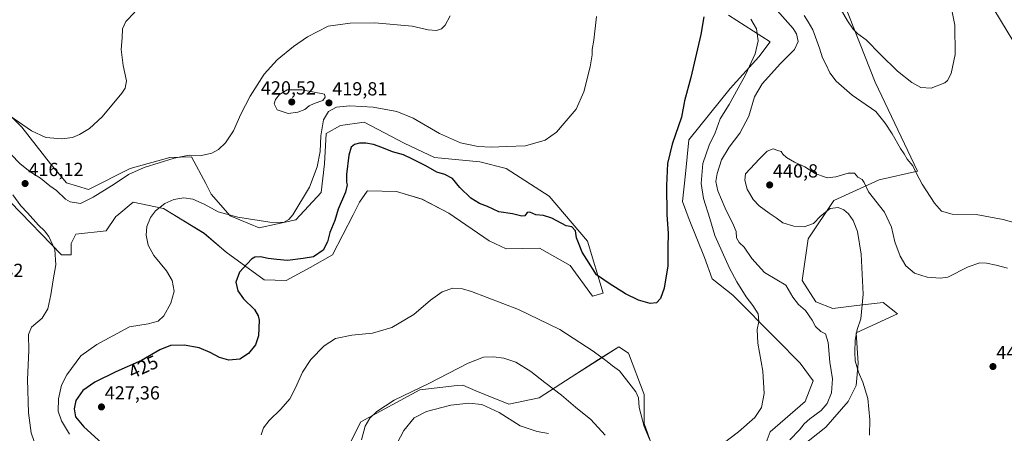
# Model space of a CAD drawing. Units: metres. Extents: x 628768 to 632251, y 4683350 to 4685727.
# Drawn here: x 630751 to 631272, y 4685170 to 4685388 of the extents above; entities that cross this region are included whole.
import ezdxf
from ezdxf.enums import TextEntityAlignment as Align

# ---------------------------------------------------------------- set-up
doc = ezdxf.new("R2010")
doc.units = ezdxf.units.M
doc.header["$MEASUREMENT"] = 0
for name, color, linetype, lineweight in [('Arbolado forestal CxS', 92, 'Continuous', 0), ('Carátula', 7, 'Continuous', 5), ('Cultivos herbáceos CxS', 92, 'Continuous', 0), ('Curva de nivel maestra', 36, 'Continuous', 30), ('Curva de nivel normal', 36, 'Continuous', 0), ('Matorral CxS', 135, 'Continuous', 0), ('Punto de cota en terreno', 7, 'Continuous', 0), ('Rótulo de curva de nivel directora', 19, 'Continuous', 0), ('Rótulo de punto de cota en terreno', 19, 'Continuous', 0)]:
    doc.layers.add(name, color=color, linetype=linetype, lineweight=lineweight)
doc.styles.add('Arial', font='txt', dxfattribs={"height": 0.2})

# ---------------------------------------------------------------- blocks, each defined once
blk = doc.blocks.new('*U152')
at = {"layer": 'Cultivos herbáceos CxS', "color": 92, "linetype": 'Continuous', "lineweight": 0}
for points in [[(631088.2843, 4685155.8163, 430.9243), (631081.5415, 4685175.2123, 429.743), (631081.5417, 4685190.3923, 428.9111), (631073.1129, 4685212.3183, 427.5797), (631068.0549, 4685215.6913, 427.8497), (631057.2675, 4685208.8561, 430.4523), (631042.7679, 4685199.6685, 433.2543), (631025.9099, 4685188.7057, 436.7418), (631009.8949, 4685185.3329, 438.5554), (630997.2519, 4685190.3929, 438.9533), (630992.4169, 4685192.4661, 438.8487), (630985.4511, 4685195.4531, 437.7449), (630982.6113, 4685195.1373, 437.5999), (630962.6931, 4685192.9231, 436.4293), (630931.5051, 4685176.0565, 435.1712), (630921.3899, 4685155.8175, 432.9336)], [(631164.9141, 4685163.1337, 438.038), (631177.5581, 4685173.2537, 438.3657), (631189.3583, 4685186.7467, 439.0293), (631193.5735, 4685195.1795, 439.6878), (631194.6815, 4685206.9975, 440.2556), (631193.5737, 4685223.0085, 440.5514), (631215.4887, 4685233.1285, 442.0306), (631207.9027, 4685239.0325, 442.0265), (631193.9667, 4685237.4657, 439.9071), (631181.2967, 4685235.8937, 436.9903), (631172.3169, 4685239.4907, 436.5699), (631165.0641, 4685250.7497, 436.1087), (631168.2873, 4685272.7647, 437.823), (631181.7735, 4685293.0047, 440.0635), (631205.7535, 4685303.7985, 438.9854), (631226.0785, 4685308.4485, 434.5145), (631203.6899, 4685355.4105, 432.1697), (631187.0393, 4685397.3487, 428.9747)], [(631126.1425, 4685390.8299, 427.845), (631148.1315, 4685376.7329, 432.0681), (631142.1583, 4685368.9037, 431.8965), (631126.9851, 4685352.0369, 429.7837), (631105.0701, 4685325.0511, 426.9997), (631103.3849, 4685307.0751, 427.3686), (631101.8217, 4685292.4301, 426.7175), (631105.2207, 4685282.9851, 427.0084), (631113.3163, 4685262.8541, 427.1512), (631117.3943, 4685251.5191, 427.4999), (631128.3979, 4685242.8901, 428.7158), (631151.4287, 4685219.6359, 431.4933), (631164.0715, 4685206.9857, 432.5373), (631170.8145, 4685197.7097, 433.2466), (631166.6003, 4685186.7467, 433.2269), (631148.0563, 4685170.7239, 431.8894), (631137.0979, 4685141.2069, 432.7909)], [(630746.2489, 4685292.0847, 414.1701), (630773.2217, 4685264.2555, 415.4739), (630778.2795, 4685264.2555, 415.9032), (630778.2797, 4685270.1585, 416.0539), (630780.8077, 4685275.2185, 416.2855), (630796.8237, 4685276.9043, 417.6622), (630801.8807, 4685284.4943, 418.3996), (630802.3805, 4685284.9033, 418.4597), (630811.1529, 4685292.0843, 418.8921), (630826.3461, 4685288.8841, 420.8285), (630827.1677, 4685288.7111, 420.9412), (630848.7105, 4685275.6039, 422.7927), (630860.3783, 4685265.7199, 423.8403), (630880.4211, 4685250.9547, 426.0688), (630892.0711, 4685250.7617, 426.0274), (630904.7141, 4685257.5075, 426.045), (630916.5149, 4685264.2545, 426.1703), (630927.4733, 4685285.3373, 426.8977), (630930.8445, 4685292.0835, 426.9886), (630934.9391, 4685297.8179, 427.0622), (630935.0593, 4685297.9863, 427.0631), (630950.4833, 4685297.7173, 427.3571), (630963.9231, 4685293.5911, 427.5129), (630978.0709, 4685286.3071, 427.3877), (630999.3837, 4685271.5717, 427.1405), (631008.3777, 4685267.3409, 427.0382), (631026.1577, 4685267.7647, 426.6352), (631042.2565, 4685258.6207, 427.2775), (631054.0733, 4685242.3895, 426.5636), (631054.0733, 4685242.3895, 426.5636), (631059.8075, 4685244.0133, 425.8244), (631051.4837, 4685271.5435, 423.5282), (631031.2329, 4685295.1947, 422.545), (631008.3913, 4685309.7929, 421.9197), (630994.5915, 4685313.3749, 421.6579), (630970.4615, 4685315.6961, 422.7556), (630954.4455, 4685323.2861, 423.1188), (630933.3737, 4685334.2493, 421.9703), (630920.7297, 4685332.5635, 421.7884), (630913.1437, 4685328.3465, 420.9054), (630912.3005, 4685312.3235, 421.2538), (630910.6155, 4685297.1435, 421.9434), (630897.1285, 4685282.8075, 421.2026), (630877.7413, 4685278.5909, 421.4214), (630862.4715, 4685284.8237, 420.4948), (630852.4547, 4685296.3009, 418.5036), (630849.5365, 4685301.8479, 417.7145), (630842.0429, 4685316.0921, 415.5845), (630830.5399, 4685315.6971, 415.7809), (630809.4669, 4685309.7941, 415.3596), (630787.5519, 4685298.8315, 414.7163), (630775.7509, 4685302.2045, 413.6338), (630767.3221, 4685312.3245, 412.0615), (630752.1503, 4685331.7205, 410.4478), (630739.5065, 4685344.3707, 409.7313)]]:
    blk.add_polyline3d(points, dxfattribs=at)
blk = doc.blocks.new('*U170')
at = {"layer": 'Arbolado forestal CxS', "color": 92, "linetype": 'Continuous', "lineweight": 0}
for points in [[(631025.4551, 4684887.0191, 429.1323), (631015.5637, 4684891.3467, 429.1247), (631013.0979, 4684893.2841, 429.3033), (631010.3561, 4684897.0629, 429.5893), (631008.8565, 4684899.2545, 429.742), (630995.2005, 4684919.2137, 431.0291), (630959.9511, 4684968.3391, 431.3851), (630943.3045, 4685017.5125, 429.0587), (630934.0329, 4685053.7755, 430.0059), (630931.5039, 4685057.1483, 429.9104), (630929.5397, 4685056.8679, 429.7026), (630925.6039, 4685056.3055, 429.3397), (630909.5889, 4685044.4987, 427.1249), (630896.9447, 4685036.9087, 425.8673), (630892.7307, 4685031.0057, 425.2368), (630891.0447, 4685021.7297, 424.5487), (630886.8297, 4685017.5129, 423.7946), (630882.6159, 4685022.5729, 423.3057), (630880.9297, 4685037.7529, 423.6084), (630880.9301, 4685072.3287, 425.6056), (630886.8303, 4685084.1347, 426.1999), (630899.4747, 4685106.0617, 427.672), (630912.9605, 4685125.4575, 429.7538), (630921.3899, 4685155.8175, 432.9336), (630931.5051, 4685176.0565, 435.1712), (630962.6931, 4685192.9231, 436.4293), (630982.6113, 4685195.1373, 437.5999), (630985.4511, 4685195.4531, 437.7449), (630992.4169, 4685192.4661, 438.8487), (630997.2519, 4685190.3929, 438.9533), (631009.8949, 4685185.3329, 438.5554), (631025.9099, 4685188.7057, 436.7418), (631042.7679, 4685199.6685, 433.2543), (631057.2675, 4685208.8561, 430.4523), (631068.0549, 4685215.6913, 427.8497), (631073.1129, 4685212.3183, 427.5797), (631081.5417, 4685190.3923, 428.9111), (631081.5415, 4685175.2123, 429.743), (631088.2843, 4685155.8163, 430.9243), (631100.0853, 4685148.2263, 430.6019), (631109.3571, 4685122.9261, 432.2428), (631116.9427, 4685105.2161, 433.758), (631114.4135, 4685101.0003, 434.7244), (631111.8845, 4685079.0731, 436.4839), (631112.7271, 4685046.1843, 438.6413), (631121.9989, 4685022.5711, 439.5179), (631129.5847, 4685009.9211, 439.8353), (631127.0565, 4685001.4881, 440.6899), (631119.0509, 4684989.4739, 442.2067), (631116.9531, 4684984.0797, 442.4902), (631118.1895, 4684963.6783, 441.4858), (631118.3849, 4684963.2875, 441.4308), (631125.6079, 4684948.8409, 439.0867), (631125.0235, 4684947.5053, 438.8542), (631122.4459, 4684941.6137, 438.3625), (631123.0857, 4684940.4813, 438.5081), (631117.5707, 4684929.0579, 437.9947), (631102.7335, 4684929.6761, 435.9753), (631086.6595, 4684919.1665, 434.2579), (631073.6767, 4684904.3291, 432.309), (631063.1669, 4684896.2923, 431.2012), (631052.6571, 4684888.8735, 429.4124), (631044.6201, 4684887.6373, 429.6019), (631034.1103, 4684887.0191, 429.1135), (631025.4551, 4684887.0191, 429.1323)], [(631036.4791, 4684945.1343, 451.4997), (631036.4813, 4684945.1367, 451.5006), (631050.1847, 4684948.8415, 451.7173), (631074.2955, 4684955.0235, 448.2806), (631094.8801, 4684967.4825, 447.6573), (631100.2611, 4684976.0431, 446.4056), (631100.2611, 4684989.4377, 446.5112), (631100.4839, 4684996.3611, 446.5093), (631095.1003, 4685016.4275, 446.8184), (631086.7803, 4685042.3673, 444.7255), (631079.8547, 4685097.6275, 444.3131), (631070.5829, 4685111.9633, 444.8348), (631061.3111, 4685121.2405, 445.3799), (631042.7671, 4685124.6137, 447.0484), (631029.2811, 4685119.5537, 447.8235), (631004.8371, 4685109.4339, 448.0191), (630998.0931, 4685098.4709, 447.7805), (630994.7219, 4685072.3281, 446.9744), (630999.7783, 4685028.4751, 448.9249), (631007.3639, 4685001.4889, 449.6393), (631019.1647, 4684968.5999, 450.0788), (631036.4791, 4684945.1343, 451.4997)]]:
    blk.add_polyline3d(points, close=True, dxfattribs=at)
blk = doc.blocks.new('*U208')
at = {"layer": 'Curva de nivel normal', "color": 36, "linetype": 'Continuous', "lineweight": 0}
blk.add_polyline3d([(630811.94, 4685392.46, 410), (630807.19, 4685387.53, 410), (630805.49, 4685383.71, 410), (630805.21, 4685378.88, 410), (630804.76, 4685372.68, 410), (630805.84, 4685364.32, 410), (630807.51, 4685356.09, 410), (630806.82, 4685352.36, 410), (630805.02, 4685349.67, 410), (630794.7, 4685337.16, 410), (630788.07, 4685330.99, 410), (630782.77, 4685327.74, 410), (630779, 4685326.18, 410), (630773.44, 4685325.45, 410), (630764.92, 4685326.3, 410), (630757.32, 4685329.68, 410), (630745.87, 4685337.72, 410)], dxfattribs=at)
blk = doc.blocks.new('*U218')
at = {"layer": 'Curva de nivel normal', "color": 36, "linetype": 'Continuous', "lineweight": 0}
for points in [[(630978.9, 4685390.45, 415), (630976.23, 4685385.64, 415), (630974.16, 4685383.69, 415), (630971.62, 4685382.77, 415), (630967.16, 4685383.1, 415), (630958.66, 4685385.12, 415), (630938.96, 4685386.75, 415), (630925.96, 4685386.56, 415), (630914.23, 4685385.02, 415), (630903.3, 4685379.38, 415), (630895.87, 4685374.35, 415), (630887.21, 4685367.35, 415), (630880.42, 4685359.71, 415), (630872.96, 4685348.05, 415), (630867.99, 4685338.5, 415), (630864.12, 4685329.77, 415), (630860.03, 4685323.48, 415), (630856.33, 4685319.85, 415), (630852.71, 4685317.91, 415), (630847.29, 4685316.75, 415), (630840.77, 4685316.89, 415), (630832.82, 4685315.38, 415), (630816.88, 4685310.35, 415), (630808.57, 4685306.63, 415), (630800.99, 4685301.51, 415), (630789.92, 4685294.76, 415), (630783.25, 4685291.42, 415), (630777.85, 4685292.32, 415), (630775.27, 4685293.57, 415), (630770.5, 4685298.28, 415), (630767.01, 4685300.78, 415), (630762.1, 4685304.69, 415), (630756.58, 4685308.03, 415), (630751.13, 4685312.5, 415), (630741.72, 4685322.18, 415)], [(630747.4, 4685296.03, 415), (630751.66, 4685290.11, 415), (630755.16, 4685286.45, 415), (630760.93, 4685279.85, 415), (630764.15, 4685276.98, 415), (630766.5, 4685273.96, 415), (630769.64, 4685267.01, 415), (630770.25, 4685259.03, 415), (630768.76, 4685251.03, 415), (630767.59, 4685243.03, 415), (630765.98, 4685235.7, 415), (630762.89, 4685230.77, 415), (630757.35, 4685225.98, 415), (630755.66, 4685222.1, 415), (630755.87, 4685213.7, 415), (630755.28, 4685198.37, 415), (630755.65, 4685180.81, 415), (630757.08, 4685170.13, 415), (630759.82, 4685162.6, 415)]]:
    blk.add_polyline3d(points, dxfattribs=at)
blk = doc.blocks.new('*U219')
at = {"layer": 'Curva de nivel normal', "color": 36, "linetype": 'Continuous', "lineweight": 0}
blk.add_polyline3d([(631056.29, 4685390.09, 420), (631054.86, 4685377.66, 420), (631053.98, 4685372.78, 420), (631053.93, 4685369.94, 420), (631052.92, 4685363.55, 420), (631049.58, 4685350.34, 420), (631045.51, 4685341.21, 420), (631039.09, 4685333.84, 420), (631035.02, 4685329, 420), (631029.12, 4685324.77, 420), (631018.67, 4685321.86, 420), (631008.58, 4685321.52, 420), (631000.56, 4685321.12, 420), (630993.56, 4685321.44, 420), (630984.28, 4685323.43, 420), (630973.27, 4685328.39, 420), (630959.23, 4685336.48, 420), (630950.66, 4685339.94, 420), (630938.04, 4685342.28, 420), (630925.66, 4685343.03, 420), (630918.6, 4685342.22, 420), (630914.53, 4685339.96, 420), (630911.89, 4685335.53, 420), (630910.32, 4685327.12, 420), (630909.99, 4685318.78, 420), (630908.48, 4685310.69, 420), (630904.34, 4685299.93, 420), (630895.55, 4685285.3, 420), (630893.51, 4685282.83, 420), (630890.69, 4685281.26, 420), (630883.33, 4685281.54, 420), (630866.52, 4685284.08, 420), (630856.06, 4685287.05, 420), (630848.67, 4685290.94, 420), (630842.61, 4685293.61, 420), (630837.91, 4685294.4, 420), (630832.57, 4685293.41, 420), (630827.91, 4685291.32, 420), (630822.91, 4685287.53, 420), (630820.2, 4685284.04, 420), (630818.3, 4685279.27, 420), (630817.93, 4685274.7, 420), (630819.06, 4685269.36, 420), (630822.07, 4685263.96, 420), (630828.69, 4685255.77, 420), (630831.72, 4685250.63, 420), (630832.71, 4685245.03, 420), (630831.05, 4685238.7, 420), (630827.3, 4685232.03, 420), (630824.35, 4685229.15, 420), (630819.08, 4685227.83, 420), (630809.24, 4685226.17, 420), (630800.33, 4685221.5, 420), (630791.92, 4685216.84, 420), (630783.45, 4685210.8, 420), (630775.98, 4685200.82, 420), (630773.18, 4685195.37, 420), (630771.62, 4685188.24, 420), (630771.49, 4685181.6, 420), (630773.18, 4685176.46, 420), (630777.38, 4685169.51, 420)], dxfattribs=at)
blk = doc.blocks.new('*U223')
at = {"layer": 'Curva de nivel normal', "color": 36, "linetype": 'Continuous', "lineweight": 0}
for points in [[(630931.96, 4685166.44, 435), (630933.77, 4685173.76, 435), (630936.31, 4685178.02, 435), (630940.11, 4685181.56, 435), (630949.28, 4685187.42, 435), (630967.55, 4685196.21, 435), (630988.39, 4685206.97, 435), (630996.43, 4685210.18, 435), (631001.7, 4685210.4, 435), (631007.18, 4685209.67, 435), (631013.65, 4685207.47, 435), (631021.57, 4685202.69, 435), (631028.98, 4685196.82, 435), (631037.68, 4685190.08, 435), (631045.06, 4685183.7, 435), (631053.17, 4685177.32, 435), (631060.86, 4685169.01, 435)], [(631158.56, 4685166.54, 435), (631163.7, 4685171.85, 435), (631166.2, 4685174.89, 435), (631169.18, 4685177.65, 435), (631175.19, 4685182.07, 435), (631178.28, 4685185.63, 435), (631180.59, 4685191.28, 435), (631181.17, 4685198.68, 435), (631179.72, 4685207.62, 435), (631178.87, 4685217.97, 435), (631177.35, 4685222.48, 435), (631174.92, 4685223.74, 435), (631172.08, 4685226.44, 435), (631170.36, 4685229.66, 435), (631166.82, 4685234.84, 435), (631163.21, 4685238.03, 435), (631160.08, 4685241.9, 435), (631156.38, 4685248.2, 435), (631151.62, 4685251.11, 435), (631145.16, 4685254.98, 435), (631138.45, 4685262.29, 435), (631134.32, 4685268.21, 435), (631131.8, 4685270.68, 435), (631130.3, 4685273.28, 435), (631130.08, 4685276.6, 435), (631128.8, 4685279.95, 435), (631124.28, 4685288.83, 435), (631120.44, 4685298, 435), (631119.45, 4685302.94, 435), (631120.03, 4685307.3, 435), (631122.43, 4685314.49, 435), (631126.45, 4685321.19, 435), (631132.01, 4685328.48, 435), (631136.78, 4685337.55, 435), (631139.88, 4685347.69, 435), (631143.94, 4685354.58, 435), (631153.57, 4685365.34, 435), (631161.07, 4685372.73, 435), (631162.98, 4685376.87, 435), (631162.03, 4685381.03, 435), (631160.39, 4685383.9, 435), (631151.89, 4685393.38, 435)], [(631166.19, 4685390.67, 435), (631168.29, 4685387.43, 435), (631170.73, 4685383.2, 435), (631174.32, 4685373.46, 435), (631175.8, 4685368.28, 435), (631177.78, 4685364.58, 435), (631179.7, 4685360.44, 435), (631183.09, 4685355.98, 435), (631191.56, 4685348.68, 435), (631204.08, 4685339.9, 435), (631209.05, 4685333.87, 435), (631212.64, 4685328.2, 435), (631217.05, 4685320.5, 435), (631218.99, 4685317.56, 435), (631220.64, 4685314.8, 435), (631223.7, 4685311.2, 435), (631225.32, 4685307.58, 435), (631228.59, 4685301.61, 435), (631235.14, 4685291.53, 435), (631238.72, 4685287.34, 435), (631244.38, 4685285.68, 435), (631257.13, 4685285.48, 435), (631271.44, 4685282.94, 435), (631295.75, 4685276.03, 435)], [(631277.03, 4685376.52, 435), (631266.44, 4685394.06, 435)]]:
    blk.add_polyline3d(points, dxfattribs=at)
blk = doc.blocks.new('*U224')
at = {"layer": 'Curva de nivel normal', "color": 36, "linetype": 'Continuous', "lineweight": 0}
for points in [[(630878.89, 4685169.08, 430), (630880.12, 4685172.89, 430), (630883.12, 4685176.76, 430), (630889.28, 4685182.76, 430), (630893.94, 4685188.21, 430), (630897.06, 4685193.92, 430), (630900.61, 4685202.27, 430), (630905.08, 4685208.95, 430), (630912.22, 4685216.13, 430), (630918.14, 4685220, 430), (630926.76, 4685221.83, 430), (630937.75, 4685222.94, 430), (630947.96, 4685225.91, 430), (630959.52, 4685232.8, 430), (630968.38, 4685240.3, 430), (630974.62, 4685244.7, 430), (630980.25, 4685246.64, 430), (630985.27, 4685246.25, 430), (630990.13, 4685244.82, 430), (631015.05, 4685235.41, 430), (631036.84, 4685224.88, 430), (631054.5, 4685213.32, 430), (631061.94, 4685207.86, 430), (631064.69, 4685205.54, 430), (631068.38, 4685202.96, 430), (631077.03, 4685191.79, 430), (631078.4, 4685188.66, 430), (631078.8, 4685183.56, 430), (631081.48, 4685173.63, 430), (631084.38, 4685166.79, 430)], [(631119.54, 4685161.78, 430), (631131.34, 4685170.79, 430), (631139.95, 4685178.37, 430), (631143.5, 4685183.58, 430), (631145.03, 4685190.96, 430), (631144.31, 4685202.8, 430), (631141.66, 4685217.66, 430), (631141.34, 4685224.83, 430), (631142.15, 4685229.03, 430), (631141.7, 4685233.16, 430), (631139.02, 4685237.51, 430), (631135.48, 4685241.97, 430), (631130.49, 4685249.98, 430), (631126.65, 4685257.25, 430), (631118.9, 4685274.44, 430), (631116.19, 4685283.46, 430), (631112.78, 4685294, 430), (631111.69, 4685301.99, 430), (631112.59, 4685312.56, 430), (631115.88, 4685322.14, 430), (631119.01, 4685328.63, 430), (631121.72, 4685336.17, 430), (631126.37, 4685343.69, 430), (631135.06, 4685359.35, 430), (631140.16, 4685370.38, 430), (631141.86, 4685377.26, 430), (631140.83, 4685383.64, 430), (631137.98, 4685388.79, 430)], [(631185.25, 4685394.55, 430), (631189.02, 4685387.8, 430), (631192.1, 4685383.4, 430), (631194.59, 4685381.07, 430), (631198.88, 4685377.88, 430), (631206.48, 4685370.02, 430), (631215.58, 4685361.25, 430), (631223.07, 4685355.22, 430), (631227.81, 4685352.63, 430), (631233.34, 4685352.25, 430), (631240.52, 4685355.1, 430), (631242.03, 4685356.41, 430), (631243.84, 4685360.02, 430), (631245.96, 4685370.08, 430), (631245.82, 4685385.59, 430), (631242.64, 4685401.41, 430)]]:
    blk.add_polyline3d(points, dxfattribs=at)
blk = doc.blocks.new('*U234')
at = {"layer": 'Curva de nivel maestra', "color": 36, "linetype": 'Continuous', "lineweight": 30}
blk.add_polyline3d([(631113.09, 4685390.02, 425), (631111.5, 4685380.73, 425), (631106.12, 4685357.87, 425), (631102.83, 4685345.63, 425), (631101.14, 4685337.04, 425), (631096.24, 4685322.69, 425), (631093.9, 4685312.51, 425), (631093.23, 4685300.79, 425), (631093.44, 4685285.55, 425), (631094.11, 4685275.54, 425), (631094.03, 4685268.36, 425), (631094.01, 4685258.36, 425), (631092.04, 4685246.66, 425), (631090.16, 4685241.16, 425), (631088.08, 4685238.93, 425), (631084.68, 4685238.6, 425), (631078.42, 4685240.28, 425), (631071.55, 4685243.65, 425), (631062.89, 4685249.02, 425), (631056.28, 4685253.72, 425), (631051.16, 4685261.84, 425), (631048.59, 4685265.74, 425), (631047.07, 4685269.67, 425), (631045.72, 4685273.18, 425), (631045.08, 4685276.93, 425), (631043.19, 4685279.06, 425), (631040.22, 4685279.63, 425), (631032.55, 4685283.65, 425), (631028.19, 4685284.94, 425), (631024.13, 4685285.29, 425), (631020.91, 4685286.82, 425), (631019.51, 4685286.65, 425), (631018.32, 4685284.88, 425), (631016.73, 4685284.63, 425), (631011.76, 4685285.86, 425), (631004.56, 4685286.99, 425), (630998.58, 4685289.78, 425), (630994.28, 4685291.39, 425), (630989.74, 4685294.26, 425), (630983.88, 4685299.78, 425), (630980.05, 4685304.58, 425), (630976.02, 4685306.76, 425), (630971.84, 4685307.95, 425), (630965.9, 4685311.34, 425), (630958.95, 4685314.76, 425), (630954.1, 4685317.08, 425), (630948.32, 4685318.61, 425), (630942.71, 4685320.96, 425), (630938.27, 4685322.46, 425), (630934.28, 4685323.23, 425), (630930.78, 4685323.23, 425), (630928.28, 4685322.5, 425), (630926.43, 4685321.05, 425), (630925.26, 4685316.96, 425), (630924.01, 4685306.62, 425), (630923.9, 4685302.7, 425), (630924.37, 4685301.15, 425), (630923.43, 4685297.41, 425), (630919.56, 4685288.36, 425), (630917.79, 4685282.44, 425), (630915.2, 4685275.98, 425), (630913.97, 4685271.04, 425), (630911.56, 4685266.68, 425), (630906.52, 4685263.18, 425), (630900.98, 4685262.35, 425), (630892.76, 4685261.22, 425), (630887.09, 4685261.75, 425), (630882.46, 4685262.38, 425), (630878.55, 4685263.26, 425), (630875.55, 4685262.97, 425), (630873.65, 4685261.89, 425), (630867.36, 4685255.06, 425), (630865.41, 4685249.74, 425), (630866.48, 4685245.26, 425), (630869.56, 4685241.02, 425), (630875.22, 4685235.34, 425), (630877.3, 4685231.94, 425), (630877.69, 4685229.81, 425), (630877.37, 4685221.5, 425), (630875.78, 4685216.67, 425), (630872.2, 4685212.04, 425), (630867.62, 4685209.18, 425), (630861.75, 4685208.55, 425), (630856.79, 4685209.92, 425), (630851.91, 4685212.71, 425), (630846.02, 4685215.15, 425), (630838.12, 4685216.51, 425), (630830.86, 4685216.33, 425), (630825.24, 4685214.09, 425), (630815.45, 4685208.48, 425), (630802.01, 4685202.37, 425), (630790.78, 4685196.91, 425), (630784.5, 4685192.6, 425), (630780.81, 4685187.3, 425), (630779.81, 4685182.9, 425), (630780.52, 4685178.62, 425), (630785.02, 4685173.36, 425), (630798.32, 4685161.29, 425)], dxfattribs=at)
blk = doc.blocks.new('5PATER')
at = {"layer": 'Carátula', "linetype": 'Continuous', "lineweight": 5}
h = blk.add_hatch(color=250, dxfattribs=at)
edge = h.paths.add_edge_path()
edge.add_ellipse((0, 0.01), major_axis=(-1.33, -1.34), ratio=0.999422, start_angle=0, end_angle=360)

msp = doc.modelspace()

# ---------------------------------------------------------------- linework, layer by layer
at = {"layer": 'Arbolado forestal CxS', "color": 92, "linetype": 'Continuous', "lineweight": 0}
for points in [[(631151.86, 4685109.44, 435.41), (631158.15, 4685112.13, 436.67), (631159.73, 4685126.14, 436.37), (631156.48, 4685137.83, 436.54), (631159.86, 4685149.64, 437.62), (631164.91, 4685163.13, 438.04), (631177.56, 4685173.25, 438.37), (631189.36, 4685186.75, 439.03), (631193.57, 4685195.18, 439.69), (631194.68, 4685207, 440.26), (631193.57, 4685223.01, 440.55), (631215.49, 4685233.13, 442.03), (631207.9, 4685239.03, 442.03), (631193.97, 4685237.47, 439.91), (631181.3, 4685235.89, 436.99), (631172.32, 4685239.49, 436.57), (631165.06, 4685250.75, 436.11), (631168.29, 4685272.76, 437.82), (631181.77, 4685293, 440.06), (631205.75, 4685303.8, 438.99), (631226.08, 4685308.45, 434.51), (631203.69, 4685355.41, 432.17), (631187.04, 4685397.35, 428.97)], [(631187.04, 4685397.35, 428.97), (631203.69, 4685355.41, 432.17), (631226.08, 4685308.45, 434.51), (631205.75, 4685303.8, 438.99), (631181.77, 4685293, 440.06), (631168.29, 4685272.76, 437.82), (631165.06, 4685250.75, 436.11), (631172.32, 4685239.49, 436.57), (631181.3, 4685235.89, 436.99), (631193.97, 4685237.47, 439.91), (631207.9, 4685239.03, 442.03), (631215.49, 4685233.13, 442.03), (631193.57, 4685223.01, 440.55), (631194.68, 4685207, 440.26), (631193.57, 4685195.18, 439.69), (631189.36, 4685186.75, 439.03), (631177.56, 4685173.25, 438.37), (631164.91, 4685163.13, 438.04)], [(631137.1, 4685141.21, 432.79), (631148.06, 4685170.72, 431.89), (631166.6, 4685186.75, 433.23), (631170.81, 4685197.71, 433.25), (631164.07, 4685206.99, 432.54), (631151.43, 4685219.64, 431.49), (631128.4, 4685242.89, 428.72), (631117.39, 4685251.52, 427.5), (631113.32, 4685262.85, 427.15), (631105.22, 4685282.99, 427.01), (631101.82, 4685292.43, 426.72), (631103.38, 4685307.08, 427.37), (631105.07, 4685325.05, 427), (631126.99, 4685352.04, 429.78), (631142.16, 4685368.9, 431.9), (631148.13, 4685376.73, 432.07), (631126.14, 4685390.83, 427.84)], [(631126.14, 4685390.83, 427.84), (631148.13, 4685376.73, 432.07), (631142.16, 4685368.9, 431.9), (631126.99, 4685352.04, 429.78), (631105.07, 4685325.05, 427), (631103.38, 4685307.08, 427.37), (631101.82, 4685292.43, 426.72), (631105.22, 4685282.99, 427.01), (631113.32, 4685262.85, 427.15), (631117.39, 4685251.52, 427.5), (631128.4, 4685242.89, 428.72), (631151.43, 4685219.64, 431.49), (631164.07, 4685206.99, 432.54), (631170.81, 4685197.71, 433.25), (631166.6, 4685186.75, 433.23), (631148.06, 4685170.72, 431.89), (631137.1, 4685141.21, 432.79), (631141.96, 4685125.08, 433.74), (631148.9, 4685120.12, 434.74), (631151.86, 4685109.44, 435.41)], [(631088.28, 4685155.82, 430.92), (631081.54, 4685175.21, 429.74), (631081.54, 4685190.39, 428.91), (631073.11, 4685212.32, 427.58), (631068.05, 4685215.69, 427.85), (631057.27, 4685208.86, 430.45), (631042.77, 4685199.67, 433.25), (631025.91, 4685188.71, 436.74), (631009.89, 4685185.33, 438.56), (630997.25, 4685190.39, 438.95), (630992.42, 4685192.47, 438.85), (630985.45, 4685195.45, 437.74), (630982.61, 4685195.14, 437.6), (630962.69, 4685192.92, 436.43), (630931.51, 4685176.06, 435.17), (630921.39, 4685155.82, 432.93)]]:
    msp.add_polyline3d(points, dxfattribs=at)
at = {"layer": 'Cultivos herbáceos CxS', "color": 92, "linetype": 'Continuous', "lineweight": 0}
for points in [[(631151.86, 4685109.44, 435.41), (631158.15, 4685112.13, 436.67), (631159.73, 4685126.14, 436.37), (631156.48, 4685137.83, 436.54), (631159.86, 4685149.64, 437.62), (631164.91, 4685163.13, 438.04), (631177.56, 4685173.25, 438.37), (631189.36, 4685186.75, 439.03), (631193.57, 4685195.18, 439.69), (631194.68, 4685207, 440.26), (631193.57, 4685223.01, 440.55), (631215.49, 4685233.13, 442.03), (631207.9, 4685239.03, 442.03), (631193.97, 4685237.47, 439.91), (631181.3, 4685235.89, 436.99), (631172.32, 4685239.49, 436.57), (631165.06, 4685250.75, 436.11), (631168.29, 4685272.76, 437.82), (631181.77, 4685293, 440.06), (631205.75, 4685303.8, 438.99), (631226.08, 4685308.45, 434.51), (631203.69, 4685355.41, 432.17), (631187.04, 4685397.35, 428.97)], [(631126.14, 4685390.83, 427.84), (631148.13, 4685376.73, 432.07), (631142.16, 4685368.9, 431.9), (631126.99, 4685352.04, 429.78), (631105.07, 4685325.05, 427), (631103.38, 4685307.08, 427.37), (631101.82, 4685292.43, 426.72), (631105.22, 4685282.99, 427.01), (631113.32, 4685262.85, 427.15), (631117.39, 4685251.52, 427.5), (631128.4, 4685242.89, 428.72), (631151.43, 4685219.64, 431.49), (631164.07, 4685206.99, 432.54), (631170.81, 4685197.71, 433.25), (631166.6, 4685186.75, 433.23), (631148.06, 4685170.72, 431.89), (631137.1, 4685141.21, 432.79), (631141.96, 4685125.08, 433.74), (631148.9, 4685120.12, 434.74), (631151.86, 4685109.44, 435.41)], [(631054.07, 4685242.39, 426.56), (631059.81, 4685244.01, 425.82), (631051.48, 4685271.54, 423.53), (631031.23, 4685295.19, 422.54), (631008.39, 4685309.79, 421.92), (630994.59, 4685313.37, 421.66), (630970.46, 4685315.7, 422.76), (630954.45, 4685323.29, 423.12), (630933.37, 4685334.25, 421.97), (630920.73, 4685332.56, 421.79), (630913.14, 4685328.35, 420.91), (630912.3, 4685312.32, 421.25), (630910.62, 4685297.14, 421.94), (630897.13, 4685282.81, 421.2), (630877.74, 4685278.59, 421.42), (630862.47, 4685284.82, 420.49), (630852.45, 4685296.3, 418.5), (630849.54, 4685301.85, 417.71), (630842.04, 4685316.09, 415.58), (630830.54, 4685315.7, 415.78), (630809.47, 4685309.79, 415.36), (630787.55, 4685298.83, 414.72), (630775.75, 4685302.2, 413.63), (630767.32, 4685312.32, 412.06), (630752.15, 4685331.72, 410.45), (630739.51, 4685344.37, 409.73)], [(630746.25, 4685292.08, 414.17), (630773.22, 4685264.26, 415.47), (630778.28, 4685264.26, 415.9), (630778.28, 4685270.16, 416.05), (630780.81, 4685275.22, 416.29), (630796.82, 4685276.9, 417.66), (630801.88, 4685284.49, 418.4), (630802.38, 4685284.9, 418.46), (630811.15, 4685292.08, 418.89), (630826.35, 4685288.88, 420.83), (630827.17, 4685288.71, 420.94), (630848.71, 4685275.6, 422.79), (630860.38, 4685265.72, 423.84), (630880.42, 4685250.95, 426.07), (630892.07, 4685250.76, 426.03), (630904.71, 4685257.51, 426.05), (630916.51, 4685264.25, 426.17), (630927.47, 4685285.34, 426.9), (630930.84, 4685292.08, 426.99), (630934.94, 4685297.82, 427.06), (630935.06, 4685297.99, 427.06), (630950.48, 4685297.72, 427.36), (630963.92, 4685293.59, 427.51), (630978.07, 4685286.31, 427.39), (630999.38, 4685271.57, 427.14), (631008.38, 4685267.34, 427.04), (631026.16, 4685267.76, 426.64), (631042.26, 4685258.62, 427.28), (631054.07, 4685242.39, 426.56)], [(631088.28, 4685155.82, 430.92), (631081.54, 4685175.21, 429.74), (631081.54, 4685190.39, 428.91), (631073.11, 4685212.32, 427.58), (631068.05, 4685215.69, 427.85), (631057.27, 4685208.86, 430.45), (631042.77, 4685199.67, 433.25), (631025.91, 4685188.71, 436.74), (631009.89, 4685185.33, 438.56), (630997.25, 4685190.39, 438.95), (630992.42, 4685192.47, 438.85), (630985.45, 4685195.45, 437.74), (630982.61, 4685195.14, 437.6), (630962.69, 4685192.92, 436.43), (630931.51, 4685176.06, 435.17), (630921.39, 4685155.82, 432.93)]]:
    msp.add_polyline3d(points, dxfattribs=at)
at = {"layer": 'Curva de nivel normal', "color": 36, "linetype": 'Continuous', "lineweight": 0}
for points in [[(630893.17, 4685338.99, 420), (630898.14, 4685339.59, 420), (630901.9, 4685341.06, 420), (630904.23, 4685342.93, 420), (630906.9, 4685344.27, 420), (630911.44, 4685345.83, 420), (630912.73, 4685347.48, 420), (630912.4, 4685349.19, 420), (630900.45, 4685351.5, 420), (630892.57, 4685351.41, 420), (630888.57, 4685348.96, 420), (630886.44, 4685346.3, 420), (630885.73, 4685343.98, 420), (630887.34, 4685340.93, 420), (630893.17, 4685338.99, 420)], [(631200.66, 4685169.02, 440), (631200.95, 4685177.02, 440), (631199.77, 4685188.33, 440), (631197.16, 4685197.01, 440), (631194.84, 4685202.28, 440), (631193.06, 4685208.32, 440), (631193.02, 4685212.79, 440), (631193.05, 4685219.23, 440), (631194.21, 4685224.79, 440), (631196.13, 4685230.36, 440), (631197.35, 4685243.4, 440), (631196.32, 4685264.54, 440), (631194.4, 4685276.51, 440), (631192.12, 4685282.44, 440), (631189.52, 4685285.97, 440), (631187.1, 4685287.98, 440), (631184.05, 4685289.22, 440), (631179.88, 4685288.75, 440), (631174.78, 4685284.73, 440), (631171.09, 4685280.84, 440), (631166.04, 4685279.06, 440), (631160.68, 4685279.31, 440), (631154.83, 4685281.19, 440), (631151.23, 4685283.82, 440), (631147.63, 4685286.17, 440), (631142.39, 4685290.13, 440), (631139.12, 4685293.56, 440), (631136.04, 4685298.85, 440), (631134.75, 4685303.61, 440), (631135.05, 4685307.03, 440), (631142.54, 4685315.02, 440), (631146.49, 4685318.98, 440), (631149.67, 4685320.18, 440), (631152.16, 4685319.3, 440), (631153.96, 4685318.76, 440), (631154.86, 4685317.5, 440), (631156.73, 4685315.75, 440), (631161, 4685313.22, 440), (631166.45, 4685310.73, 440), (631171.91, 4685307.14, 440), (631175.81, 4685305.75, 440), (631178.28, 4685304.9, 440), (631182.81, 4685305.45, 440), (631189.35, 4685307.46, 440), (631192.77, 4685307.41, 440), (631194.52, 4685305.34, 440), (631196.86, 4685304.06, 440), (631197.88, 4685302.54, 440), (631200.16, 4685297.45, 440), (631208.57, 4685286.74, 440), (631212.29, 4685278.94, 440), (631214.1, 4685271.07, 440), (631216.86, 4685263.6, 440), (631219.92, 4685258.49, 440), (631224.43, 4685254.59, 440), (631231.18, 4685252.39, 440), (631238.16, 4685251.85, 440), (631242.09, 4685252.5, 440), (631252.92, 4685257.88, 440), (631258.99, 4685260.04, 440), (631262.66, 4685259.89, 440), (631267.73, 4685258.75, 440), (631273.66, 4685257.15, 440)], [(630950.8, 4685164.71, 440), (630954.32, 4685171.39, 440), (630959.84, 4685178.13, 440), (630966.33, 4685181.56, 440), (630979.1, 4685184.84, 440), (630988.74, 4685185.94, 440), (630995.52, 4685185.13, 440), (631004.67, 4685180.95, 440), (631015.8, 4685173.88, 440), (631024.87, 4685170.85, 440), (631030.87, 4685169.86, 440)]]:
    msp.add_polyline3d(points, dxfattribs=at)
at = {"layer": 'Matorral CxS', "color": 135, "linetype": 'Continuous', "lineweight": 0}
for points in [[(630739.51, 4685344.37, 409.73), (630752.15, 4685331.72, 410.45), (630767.32, 4685312.32, 412.06), (630775.75, 4685302.2, 413.63), (630787.55, 4685298.83, 414.72), (630809.47, 4685309.79, 415.36), (630830.54, 4685315.7, 415.78), (630842.04, 4685316.09, 415.58), (630849.54, 4685301.85, 417.71), (630852.45, 4685296.3, 418.5), (630862.47, 4685284.82, 420.49), (630877.74, 4685278.59, 421.42), (630897.13, 4685282.81, 421.2), (630910.62, 4685297.14, 421.94), (630912.3, 4685312.32, 421.25), (630913.14, 4685328.35, 420.91), (630920.73, 4685332.56, 421.79), (630933.37, 4685334.25, 421.97), (630954.45, 4685323.29, 423.12), (630970.46, 4685315.7, 422.76), (630994.59, 4685313.37, 421.66), (631008.39, 4685309.79, 421.92), (631031.23, 4685295.19, 422.54), (631051.48, 4685271.54, 423.53), (631059.81, 4685244.01, 425.82), (631054.07, 4685242.39, 426.56), (631054.07, 4685242.39, 426.56), (631042.26, 4685258.62, 427.28), (631026.16, 4685267.76, 426.64), (631008.38, 4685267.34, 427.04), (630999.38, 4685271.57, 427.14), (630978.07, 4685286.31, 427.39), (630963.92, 4685293.59, 427.51), (630950.48, 4685297.72, 427.36), (630935.06, 4685297.99, 427.06), (630934.94, 4685297.82, 427.06), (630930.84, 4685292.08, 426.99), (630927.47, 4685285.34, 426.9), (630916.51, 4685264.25, 426.17), (630904.71, 4685257.51, 426.05), (630892.07, 4685250.76, 426.03), (630880.42, 4685250.95, 426.07), (630860.38, 4685265.72, 423.84), (630848.71, 4685275.6, 422.79), (630827.17, 4685288.71, 420.94), (630826.35, 4685288.88, 420.83), (630811.15, 4685292.08, 418.89), (630802.38, 4685284.9, 418.46), (630801.88, 4685284.49, 418.4), (630796.82, 4685276.9, 417.66), (630780.81, 4685275.22, 416.29), (630778.28, 4685270.16, 416.05), (630778.28, 4685264.26, 415.9), (630773.22, 4685264.26, 415.47), (630746.25, 4685292.08, 414.17)], [(631054.07, 4685242.39, 426.56), (631059.81, 4685244.01, 425.82), (631051.48, 4685271.54, 423.53), (631031.23, 4685295.19, 422.54), (631008.39, 4685309.79, 421.92), (630994.59, 4685313.37, 421.66), (630970.46, 4685315.7, 422.76), (630954.45, 4685323.29, 423.12), (630933.37, 4685334.25, 421.97), (630920.73, 4685332.56, 421.79), (630913.14, 4685328.35, 420.91), (630912.3, 4685312.32, 421.25), (630910.62, 4685297.14, 421.94), (630897.13, 4685282.81, 421.2), (630877.74, 4685278.59, 421.42), (630862.47, 4685284.82, 420.49), (630852.45, 4685296.3, 418.5), (630849.54, 4685301.85, 417.71), (630842.04, 4685316.09, 415.58), (630830.54, 4685315.7, 415.78), (630809.47, 4685309.79, 415.36), (630787.55, 4685298.83, 414.72), (630775.75, 4685302.2, 413.63), (630767.32, 4685312.32, 412.06), (630752.15, 4685331.72, 410.45), (630739.51, 4685344.37, 409.73)], [(630746.25, 4685292.08, 414.17), (630773.22, 4685264.26, 415.47), (630778.28, 4685264.26, 415.9), (630778.28, 4685270.16, 416.05), (630780.81, 4685275.22, 416.29), (630796.82, 4685276.9, 417.66), (630801.88, 4685284.49, 418.4), (630802.38, 4685284.9, 418.46), (630811.15, 4685292.08, 418.89), (630826.35, 4685288.88, 420.83), (630827.17, 4685288.71, 420.94), (630848.71, 4685275.6, 422.79), (630860.38, 4685265.72, 423.84), (630880.42, 4685250.95, 426.07), (630892.07, 4685250.76, 426.03), (630904.71, 4685257.51, 426.05), (630916.51, 4685264.25, 426.17), (630927.47, 4685285.34, 426.9), (630930.84, 4685292.08, 426.99), (630934.94, 4685297.82, 427.06), (630935.06, 4685297.99, 427.06), (630950.48, 4685297.72, 427.36), (630963.92, 4685293.59, 427.51), (630978.07, 4685286.31, 427.39), (630999.38, 4685271.57, 427.14), (631008.38, 4685267.34, 427.04), (631026.16, 4685267.76, 426.64), (631042.26, 4685258.62, 427.28), (631054.07, 4685242.39, 426.56)]]:
    msp.add_polyline3d(points, dxfattribs=at)

# ---------------------------------------------------------------- block references
at = {"layer": 'Arbolado forestal CxS', "color": 92, "linetype": 'Continuous', "lineweight": 0}
msp.add_blockref('*U170', (0, 0), dxfattribs=at)
at = {"layer": 'Cultivos herbáceos CxS', "color": 92, "linetype": 'Continuous', "lineweight": 0}
msp.add_blockref('*U152', (0, 0), dxfattribs=at)
at = {"layer": 'Curva de nivel maestra', "color": 36, "linetype": 'Continuous', "lineweight": 30}
msp.add_blockref('*U234', (0, 0), dxfattribs=at)
at = {"layer": 'Curva de nivel normal', "color": 36, "linetype": 'Continuous', "lineweight": 0}
for name in ['*U208', '*U218', '*U219', '*U224', '*U223']:
    msp.add_blockref(name, (0, 0), dxfattribs=at)
at = {"layer": 'Punto de cota en terreno', "linetype": 'Continuous', "lineweight": 0}
for p in [(630895, 4685345, 420.52), (630914.69, 4685344.51, 419.81), (630753.92, 4685301.9, 416.12), (631147.86, 4685301.15, 440.8), (631266.02, 4685205.22, 443.02), (630794.32, 4685183.88, 427.36)]:
    msp.add_blockref('5PATER', p, dxfattribs=at)

# ---------------------------------------------------------------- texts
at = {"layer": 'Rótulo de curva de nivel directora', "color": 19, "linetype": 'Continuous', "lineweight": 0, "style": 'Arial'}
msp.add_text('425', height=7, rotation=24.4471, dxfattribs=at).set_placement((630816.47, 4685205.06), align=Align.MIDDLE_CENTER)
at = {"layer": 'Rótulo de punto de cota en terreno', "color": 19, "linetype": 'Continuous', "lineweight": 0, "style": 'Arial'}
for s, p in [('420,52', (630878.69, 4685346.76)), ('419,81', (630916.45, 4685346.27)), ('416,12', (630755.68, 4685303.66)), ('440,8', (631149.62, 4685302.91)), ('411,82', (630723.87, 4685250.35)), ('443,02', (631267.78, 4685206.98)), ('427,36', (630796.08, 4685185.64))]:
    msp.add_text(s, height=7, dxfattribs=at).set_placement(p, align=Align.BOTTOM_LEFT)

doc.saveas('drawing.dxf')
